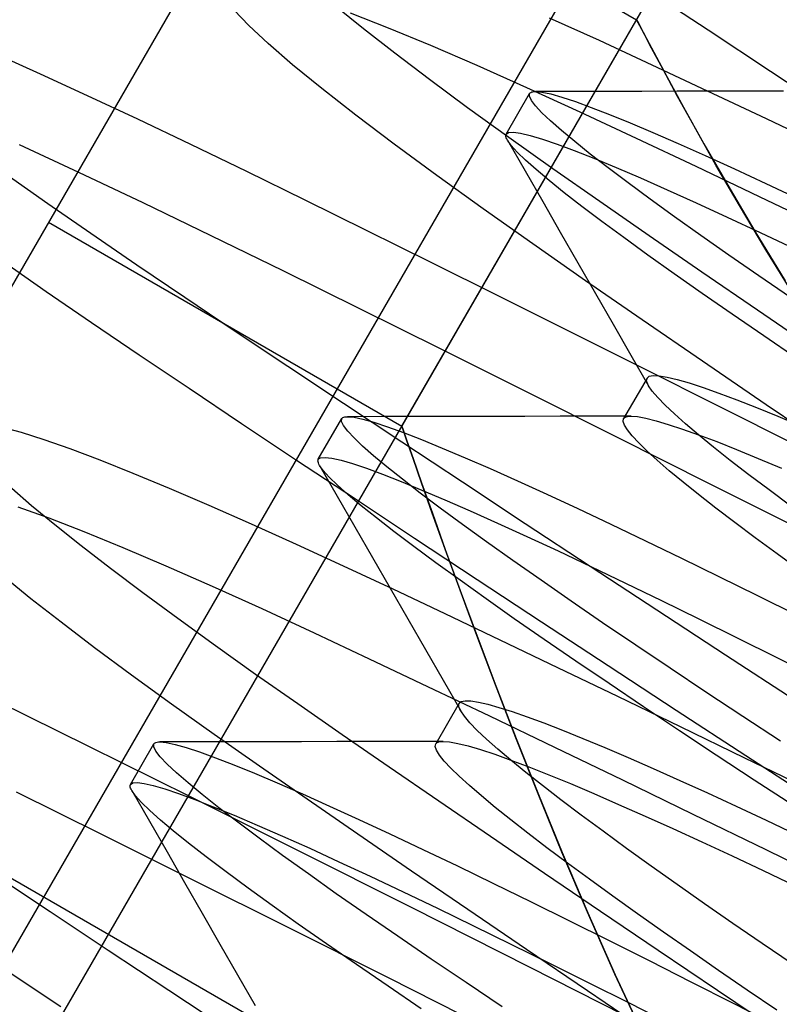
# Model space of a CAD drawing. Units: millimetres. Extents: x -42.8 to 46.5, y -4.8 to 45.6.
# Drawn here: x -10.8 to -9.2, y 22.9 to 25 of the extents above; entities that cross this region are included whole.
import ezdxf

# ---------------------------------------------------------------- set-up
doc = ezdxf.new("R2010")
doc.units = ezdxf.units.MM
doc.layers.add('MAIN-2', color=7, linetype='Continuous')

msp = doc.modelspace()

# ---------------------------------------------------------------- linework, layer by layer
at = {"layer": 'MAIN-2'}
for p, q in [((-11.3942, 22.0744), (-6.5174, 30.5213)), ((-11.3942, 22.0744), (-6.5174, 30.5213)), ((-11.3942, 22.0744), (-6.5174, 30.5213)), ((-11.3942, 22.0744), (-6.5174, 30.5213)), ((-11.3942, 22.0744), (-6.5174, 30.5213)), ((-11.3942, 22.0744), (-6.5174, 30.5213)), ((-10.0065, 24.1606), (-8.1815, 27.3216)), ((-10.0065, 24.1606), (-8.1815, 27.3216)), ((-10.0065, 24.1606), (-8.1815, 27.3216)), ((-10.0065, 24.1606), (-8.1815, 27.3216)), ((-10.0065, 24.1606), (-8.1815, 27.3216)), ((-9.6338, 26.5435), (-14.9338, 17.3637)), ((-12.309, 20.1726), (-8.8815, 26.1092)), ((-10.2588, 25.461), (-9.5065, 25.0266)), ((-9.3544, 25.004), (-9.4826, 25.0888)), ((-10.3326, 25.0144), (-10.3635, 25.0468)), ((-10.088, 25.0068), (-10.1463, 25.0539)), ((-10.1162, 25.0413), (-10.0355, 25.0093)), ((-9.6924, 25.0308), (-9.5862, 24.9827)), ((-9.5029, 25.0198), (-9.5065, 25.0266)), ((-9.5065, 25.0266), (-9.5024, 25.0189)), ((-10.2911, 24.9757), (-10.3326, 25.0144)), ((-10.0217, 24.9551), (-10.088, 25.0068)), ((-10.0355, 25.0093), (-9.9456, 24.972)), ((-9.4922, 24.9995), (-9.5029, 25.0198)), ((-9.5024, 25.0189), (-9.4903, 24.9957)), ((-9.2214, 24.9162), (-9.3544, 25.004)), ((-9.5862, 24.9827), (-9.4741, 24.9308)), ((-9.4746, 24.9662), (-9.4922, 24.9995)), ((-9.4903, 24.9957), (-9.47, 24.9575)), ((-10.239, 24.9307), (-10.2911, 24.9757)), ((-9.9456, 24.972), (-9.8471, 24.9295)), ((-9.4503, 24.9206), (-9.4746, 24.9662)), ((-10.8696, 24.953), (-10.7767, 24.9114)), ((-9.9477, 24.8991), (-10.0217, 24.9551)), ((-9.47, 24.9575), (-9.442, 24.9053)), ((-10.1766, 24.8798), (-10.239, 24.9307)), ((-9.8471, 24.9295), (-9.7407, 24.8821)), ((-9.4741, 24.9308), (-9.3562, 24.8753)), ((-9.4192, 24.8633), (-9.4503, 24.9206)), ((-10.7767, 24.9114), (-10.6765, 24.8653)), ((-9.8666, 24.8392), (-9.9477, 24.8991)), ((-9.442, 24.9053), (-9.4064, 24.84)), ((-9.0839, 24.8257), (-9.2214, 24.9162)), ((-3.3731, 18.8874), (-13.7654, 24.8874)), ((-3.3731, 18.8874), (-13.7654, 24.8874)), ((-10.1043, 24.8232), (-10.1766, 24.8798)), ((-9.7407, 24.8821), (-9.6272, 24.8303)), ((-10.6765, 24.8653), (-10.5695, 24.8152)), ((-9.7843, 24.7829), (-9.7343, 24.8695)), ((-9.7347, 24.8636), (-9.7343, 24.8695)), ((-9.7306, 24.8548), (-9.7347, 24.8636)), ((-9.7343, 24.8695), (-9.7333, 24.8708)), ((-9.7333, 24.8708), (-9.7319, 24.8718)), ((-9.7319, 24.8718), (-9.73, 24.8726)), ((-9.73, 24.8726), (-9.7277, 24.8732)), ((-9.7277, 24.8732), (-9.725, 24.8736)), ((-9.725, 24.8736), (-9.7219, 24.8737)), ((-9.6465, 24.8738), (-9.7219, 24.8737)), ((-9.7219, 24.8737), (-9.7082, 24.8724)), ((-9.7082, 24.8724), (-9.6895, 24.8684)), ((-9.6895, 24.8684), (-9.6658, 24.8617)), ((-9.6658, 24.8617), (-9.637, 24.8522)), ((-9.5711, 24.8739), (-9.6465, 24.8738)), ((-9.4957, 24.874), (-9.5711, 24.8739)), ((-9.4203, 24.8742), (-9.4957, 24.874)), ((-9.3448, 24.8743), (-9.4203, 24.8742)), ((-9.3814, 24.7949), (-9.4192, 24.8633)), ((-9.3562, 24.8753), (-9.231, 24.8158)), ((-9.2694, 24.8745), (-9.3448, 24.8743)), ((-9.1938, 24.8747), (-9.2694, 24.8745)), ((-9.7787, 24.7756), (-9.8666, 24.8392)), ((-9.7218, 24.8431), (-9.7306, 24.8548)), ((-9.7083, 24.8285), (-9.7218, 24.8431)), ((-9.637, 24.8522), (-9.6032, 24.8399)), ((-9.6032, 24.8399), (-9.5643, 24.8248)), ((-9.4064, 24.84), (-9.3632, 24.7624)), ((-10.5695, 24.8152), (-10.4562, 24.7612)), ((-10.0226, 24.7614), (-10.1043, 24.8232)), ((-9.6899, 24.8109), (-9.7083, 24.8285)), ((-9.6272, 24.8303), (-9.5074, 24.7744)), ((-9.5643, 24.8248), (-9.5204, 24.8069)), ((-9.231, 24.8158), (-9.0985, 24.7526)), ((-9.6666, 24.7904), (-9.6899, 24.8109)), ((-9.5204, 24.8069), (-9.4717, 24.7863)), ((-9.3376, 24.717), (-9.3814, 24.7949)), ((-9.7851, 24.7796), (-9.7849, 24.7814)), ((-9.7849, 24.7776), (-9.7851, 24.7796)), ((-9.7849, 24.7814), (-9.7843, 24.7829)), ((-9.7842, 24.7753), (-9.7849, 24.7776)), ((-9.7843, 24.7829), (-9.7791, 24.7863)), ((-9.7832, 24.7728), (-9.7842, 24.7753)), ((-9.7817, 24.77), (-9.7832, 24.7728)), ((-9.7791, 24.7863), (-9.7689, 24.787)), ((-9.6847, 24.7088), (-9.7787, 24.7756)), ((-9.7689, 24.787), (-9.7536, 24.785)), ((-9.7536, 24.785), (-9.733, 24.7801)), ((-9.733, 24.7801), (-9.7071, 24.7723)), ((-9.7071, 24.7723), (-9.6759, 24.7616)), ((-9.6384, 24.7669), (-9.6666, 24.7904)), ((-9.5074, 24.7744), (-9.3805, 24.7144)), ((-9.4717, 24.7863), (-9.4182, 24.763)), ((-10.8214, 24.7608), (-10.6948, 24.7021)), ((-10.4562, 24.7612), (-10.3371, 24.7036)), ((-9.9322, 24.6947), (-10.0226, 24.7614)), ((-9.7737, 24.7588), (-9.7817, 24.77)), ((-9.7817, 24.77), (-9.7441, 24.7047)), ((-9.761, 24.7446), (-9.7737, 24.7588)), ((-9.6759, 24.7616), (-9.6393, 24.748)), ((-9.6053, 24.7404), (-9.6384, 24.7669)), ((-9.4182, 24.763), (-9.3603, 24.7371)), ((-9.3632, 24.7624), (-9.3126, 24.6738)), ((-9.7433, 24.7275), (-9.761, 24.7446)), ((-9.6393, 24.748), (-9.5974, 24.7314)), ((-9.5674, 24.7111), (-9.6053, 24.7404)), ((-9.5974, 24.7314), (-9.5504, 24.712)), ((-9.3603, 24.7371), (-9.298, 24.7086)), ((-9.7207, 24.7073), (-9.7433, 24.7275)), ((-9.5248, 24.6791), (-9.5674, 24.7111)), ((-9.5504, 24.712), (-9.4983, 24.6896)), ((-9.3805, 24.7144), (-9.2455, 24.6502)), ((-9.2876, 24.6306), (-9.3376, 24.717)), ((-10.7605, 24.6346), (-10.8467, 24.6953)), ((-10.6948, 24.7021), (-10.5583, 24.6374)), ((-10.3371, 24.7036), (-10.2129, 24.6427)), ((-9.8336, 24.6237), (-9.9322, 24.6947)), ((-9.7441, 24.7047), (-9.7065, 24.6394)), ((-9.6931, 24.6841), (-9.7207, 24.7073)), ((-9.5852, 24.6392), (-9.6847, 24.7088)), ((-9.4983, 24.6896), (-9.4414, 24.6645)), ((-9.298, 24.7086), (-9.2317, 24.6778)), ((-9.6606, 24.658), (-9.6931, 24.6841)), ((-9.4776, 24.6443), (-9.5248, 24.6791)), ((-9.3126, 24.6738), (-9.2551, 24.5761)), ((-9.2317, 24.6778), (-9.1615, 24.6447)), ((-9.6232, 24.6289), (-9.6606, 24.658)), ((-9.4414, 24.6645), (-9.3798, 24.6366)), ((-9.2455, 24.6502), (-9.1027, 24.5818)), ((-10.6686, 24.5708), (-10.7605, 24.6346)), ((-10.5583, 24.6374), (-10.4131, 24.5672)), ((-10.2129, 24.6427), (-10.0822, 24.5783)), ((-9.7065, 24.6394), (-9.669, 24.574)), ((-9.5809, 24.597), (-9.6232, 24.6289)), ((-9.4797, 24.5661), (-9.5852, 24.6392)), ((-9.4259, 24.607), (-9.4776, 24.6443)), ((-9.3798, 24.6366), (-9.3138, 24.6062)), ((-9.2314, 24.5366), (-9.2876, 24.6306)), ((-9.7277, 24.5488), (-9.8336, 24.6237)), ((-9.3699, 24.5672), (-9.4259, 24.607)), ((-9.3138, 24.6062), (-9.2437, 24.5733)), ((-10.7588, 24.595), (-10.0065, 24.1606)), ((-10.7588, 24.595), (-10.0065, 24.1606)), ((-10.7588, 24.595), (-10.0065, 24.1606)), ((-10.7588, 24.595), (-10.0065, 24.1606)), ((-10.7588, 24.595), (-10.0065, 24.1606)), ((-9.534, 24.5624), (-9.5809, 24.597)), ((-10.5711, 24.504), (-10.6686, 24.5708)), ((-10.4131, 24.5672), (-10.2599, 24.4921)), ((-10.0822, 24.5783), (-9.9446, 24.5101)), ((-9.669, 24.574), (-9.6314, 24.5086)), ((-9.4826, 24.5252), (-9.534, 24.5624)), ((-9.3676, 24.4889), (-9.4797, 24.5661)), ((-9.31, 24.5251), (-9.3699, 24.5672)), ((-9.2551, 24.5761), (-9.1903, 24.47)), ((-9.2437, 24.5733), (-9.1697, 24.5382)), ((-9.6151, 24.4705), (-9.7277, 24.5488)), ((-9.4269, 24.4855), (-9.4826, 24.5252)), ((-9.2462, 24.481), (-9.31, 24.5251)), ((-9.1687, 24.4355), (-9.2314, 24.5366)), ((-10.7637, 24.4472), (-10.8547, 24.5105)), ((-10.4687, 24.4346), (-10.5711, 24.504)), ((-9.9446, 24.5101), (-9.8004, 24.4383)), ((-9.6314, 24.5086), (-9.5938, 24.4432)), ((-10.2599, 24.4921), (-10.0967, 24.4114)), ((-9.367, 24.4434), (-9.4269, 24.4855)), ((-9.2493, 24.4077), (-9.3676, 24.4889)), ((-9.1789, 24.4349), (-9.2462, 24.481)), ((-9.4947, 24.3873), (-9.6151, 24.4705)), ((-10.6672, 24.381), (-10.7637, 24.4472)), ((-9.8004, 24.4383), (-9.6501, 24.3633)), ((-9.5938, 24.4432), (-9.5562, 24.3778)), ((-9.3032, 24.3992), (-9.367, 24.4434)), ((-10.3616, 24.3627), (-10.4687, 24.4346)), ((-10.0967, 24.4114), (-9.9233, 24.3253)), ((-9.2359, 24.3531), (-9.3032, 24.3992)), ((-9.1251, 24.323), (-9.2493, 24.4077)), ((-10.5657, 24.312), (-10.6672, 24.381)), ((-9.5562, 24.3778), (-9.5185, 24.3123)), ((-9.3664, 24.2991), (-9.4947, 24.3873)), ((-10.249, 24.2875), (-10.3616, 24.3627)), ((-9.6501, 24.3633), (-9.4942, 24.2851)), ((-9.1653, 24.3051), (-9.2359, 24.3531)), ((-10.4594, 24.2406), (-10.5657, 24.312)), ((-9.9233, 24.3253), (-9.7406, 24.2341)), ((-9.5185, 24.3123), (-9.4809, 24.2468)), ((-9.2309, 24.2065), (-9.3664, 24.2991)), ((-10.1306, 24.2087), (-10.249, 24.2875)), ((-9.4942, 24.2851), (-9.3332, 24.2042)), ((-9.4796, 24.267), (-9.471, 24.2686)), ((-9.471, 24.2686), (-9.4582, 24.268)), ((-9.4843, 24.2633), (-9.5343, 24.1767)), ((-9.4853, 24.2591), (-9.4851, 24.2614)), ((-9.485, 24.2565), (-9.4853, 24.2591)), ((-9.4851, 24.2614), (-9.4843, 24.2633)), ((-9.4842, 24.2536), (-9.485, 24.2565)), ((-9.4843, 24.2633), (-9.4796, 24.267)), ((-9.4828, 24.2504), (-9.4842, 24.2536)), ((-9.4809, 24.2468), (-9.4828, 24.2504)), ((-9.4582, 24.268), (-9.4413, 24.2652)), ((-9.4413, 24.2652), (-9.4201, 24.2602)), ((-9.4201, 24.2602), (-9.3947, 24.2529)), ((-9.3947, 24.2529), (-9.365, 24.2433)), ((-10.3479, 24.166), (-10.4594, 24.2406)), ((-9.7406, 24.2341), (-9.5493, 24.1382)), ((-9.4732, 24.2355), (-9.4809, 24.2468)), ((-9.4616, 24.2218), (-9.4732, 24.2355)), ((-9.365, 24.2433), (-9.3312, 24.2313)), ((-9.3312, 24.2313), (-9.2932, 24.2171)), ((-10.0067, 24.1265), (-10.1306, 24.2087)), ((-9.4459, 24.2055), (-9.4616, 24.2218)), ((-9.4261, 24.1868), (-9.4459, 24.2055)), ((-9.2932, 24.2171), (-9.2513, 24.2006)), ((-9.0887, 24.1098), (-9.2309, 24.2065)), ((-9.4023, 24.1656), (-9.4261, 24.1868)), ((-9.3332, 24.2042), (-9.1676, 24.1207)), ((-9.2513, 24.2006), (-9.2055, 24.1819)), ((-10.2305, 24.0878), (-10.3479, 24.166)), ((-10.1843, 24.0901), (-10.1343, 24.1767)), ((-10.1347, 24.1707), (-10.1343, 24.1767)), ((-10.1306, 24.162), (-10.1347, 24.1707)), ((-10.1343, 24.1767), (-10.1333, 24.1779)), ((-10.1333, 24.1779), (-10.1319, 24.179)), ((-10.1319, 24.179), (-10.13, 24.1798)), ((-10.13, 24.1798), (-10.1277, 24.1804)), ((-10.1277, 24.1804), (-10.125, 24.1807)), ((-10.125, 24.1807), (-10.1219, 24.1809)), ((-10.0465, 24.181), (-10.1219, 24.1809)), ((-10.1219, 24.1809), (-10.1082, 24.1796)), ((-10.1082, 24.1796), (-10.0895, 24.1756)), ((-10.0895, 24.1756), (-10.0658, 24.1689)), ((-10.0658, 24.1689), (-10.037, 24.1594)), ((-9.9711, 24.1811), (-10.0465, 24.181)), ((-9.8957, 24.1812), (-9.9711, 24.1811)), ((-9.8203, 24.1814), (-9.8957, 24.1812)), ((-9.7448, 24.1815), (-9.8203, 24.1814)), ((-9.6694, 24.1817), (-9.7448, 24.1815)), ((-9.5938, 24.1818), (-9.6694, 24.1817)), ((-9.5183, 24.182), (-9.5938, 24.1818)), ((-9.5352, 24.171), (-9.5343, 24.1767)), ((-9.5325, 24.1631), (-9.5352, 24.171)), ((-9.5343, 24.1767), (-9.533, 24.1783)), ((-9.533, 24.1783), (-9.5312, 24.1796)), ((-9.5312, 24.1796), (-9.5288, 24.1806)), ((-9.5288, 24.1806), (-9.5259, 24.1814)), ((-9.5259, 24.1814), (-9.5224, 24.1819)), ((-9.5224, 24.1819), (-9.5183, 24.182)), ((-9.5183, 24.182), (-9.5047, 24.181)), ((-9.5047, 24.181), (-9.487, 24.1777)), ((-9.487, 24.1777), (-9.4651, 24.1723)), ((-9.4651, 24.1723), (-9.439, 24.1645)), ((-9.439, 24.1645), (-9.4087, 24.1545)), ((-9.3745, 24.142), (-9.4023, 24.1656)), ((-9.2055, 24.1819), (-9.156, 24.161)), ((-10.8576, 24.1584), (-10.8173, 24.1476)), ((-10.8173, 24.1476), (-10.7691, 24.1324)), ((-10.1218, 24.1503), (-10.1306, 24.162)), ((-10.1083, 24.1357), (-10.1218, 24.1503)), ((-10.037, 24.1594), (-10.0032, 24.1471)), ((-10.0065, 24.1606), (-10.0038, 24.1528)), ((-10.0038, 24.1528), (-10.0065, 24.1606)), ((-10.0038, 24.1528), (-10.0065, 24.1606)), ((-10.0038, 24.1528), (-10.0065, 24.1606)), ((-10.0038, 24.1528), (-10.0065, 24.1606)), ((-10.0038, 24.1528), (-10.0065, 24.1606)), ((-10.0065, 24.1606), (-10.0038, 24.1528)), ((-10.0065, 24.1606), (-10.0038, 24.1528)), ((-10.0065, 24.1606), (-10.0038, 24.1528)), ((-10.0065, 24.1606), (-10.0038, 24.1528)), ((-10.0038, 24.1528), (-9.9958, 24.1297)), ((-9.9957, 24.1297), (-10.0038, 24.1528)), ((-9.9957, 24.1297), (-10.0038, 24.1528)), ((-9.9957, 24.1297), (-10.0038, 24.1528)), ((-9.9957, 24.1297), (-10.0038, 24.1528)), ((-9.9957, 24.1297), (-10.0038, 24.1528)), ((-10.0038, 24.1528), (-9.9958, 24.1297)), ((-10.0038, 24.1528), (-9.9958, 24.1297)), ((-10.0038, 24.1528), (-9.9958, 24.1297)), ((-10.0038, 24.1528), (-9.9958, 24.1297)), ((-10.0032, 24.1471), (-9.9643, 24.132)), ((-9.5261, 24.1528), (-9.5325, 24.1631)), ((-9.516, 24.1402), (-9.5261, 24.1528)), ((-9.4087, 24.1545), (-9.3744, 24.1422)), ((-10.7691, 24.1324), (-10.7132, 24.1128)), ((-10.0899, 24.1181), (-10.1083, 24.1357)), ((-9.8776, 24.0411), (-10.0067, 24.1265)), ((-9.9958, 24.1297), (-9.9826, 24.092)), ((-9.9958, 24.1297), (-9.9826, 24.092)), ((-9.9958, 24.1297), (-9.9826, 24.092)), ((-9.9958, 24.1297), (-9.9826, 24.092)), ((-9.9958, 24.1297), (-9.9826, 24.092)), ((-9.9826, 24.092), (-9.9957, 24.1297)), ((-9.9826, 24.092), (-9.9957, 24.1297)), ((-9.9826, 24.092), (-9.9957, 24.1297)), ((-9.9826, 24.092), (-9.9957, 24.1297)), ((-9.9826, 24.092), (-9.9957, 24.1297)), ((-9.9643, 24.132), (-9.9204, 24.1141)), ((-9.5493, 24.1382), (-9.3504, 24.0382)), ((-9.5021, 24.1251), (-9.516, 24.1402)), ((-9.4843, 24.1078), (-9.5021, 24.1251)), ((-9.3427, 24.116), (-9.3745, 24.142)), ((-9.3744, 24.1422), (-9.336, 24.1277)), ((-9.336, 24.1277), (-9.2937, 24.1109)), ((-10.7132, 24.1128), (-10.6498, 24.0889)), ((-10.0666, 24.0976), (-10.0899, 24.1181)), ((-9.9204, 24.1141), (-9.8717, 24.0935)), ((-9.4626, 24.088), (-9.4843, 24.1078)), ((-9.307, 24.0878), (-9.3427, 24.116)), ((-9.2937, 24.1109), (-9.2476, 24.092)), ((-10.6498, 24.0889), (-10.5791, 24.0608)), ((-10.1076, 24.0063), (-10.2305, 24.0878)), ((-10.1851, 24.0868), (-10.1849, 24.0886)), ((-10.1849, 24.0848), (-10.1851, 24.0868)), ((-10.1849, 24.0886), (-10.1843, 24.0901)), ((-10.1842, 24.0825), (-10.1849, 24.0848)), ((-10.1843, 24.0901), (-10.1794, 24.0934)), ((-10.1832, 24.08), (-10.1842, 24.0825)), ((-10.1817, 24.0772), (-10.1832, 24.08)), ((-10.1794, 24.0934), (-10.1697, 24.0942)), ((-10.1697, 24.0942), (-10.1552, 24.0924)), ((-10.1552, 24.0924), (-10.1358, 24.088)), ((-10.1358, 24.088), (-10.1114, 24.0809)), ((-10.1114, 24.0809), (-10.0819, 24.071)), ((-10.0384, 24.074), (-10.0666, 24.0976)), ((-9.9826, 24.092), (-9.9644, 24.0402)), ((-9.9644, 24.0403), (-9.9826, 24.092)), ((-9.9644, 24.0403), (-9.9826, 24.092)), ((-9.9644, 24.0403), (-9.9826, 24.092)), ((-9.9644, 24.0403), (-9.9826, 24.092)), ((-9.9644, 24.0403), (-9.9826, 24.092)), ((-9.9826, 24.092), (-9.9644, 24.0402)), ((-9.9826, 24.092), (-9.9644, 24.0402)), ((-9.9826, 24.092), (-9.9644, 24.0402)), ((-9.9826, 24.092), (-9.9644, 24.0402)), ((-9.8717, 24.0935), (-9.8182, 24.0702)), ((-9.4371, 24.0659), (-9.4626, 24.088)), ((-9.2676, 24.0573), (-9.307, 24.0878)), ((-9.2476, 24.092), (-9.1979, 24.071)), ((-10.5791, 24.0608), (-10.5016, 24.0286)), ((-10.1737, 24.066), (-10.1817, 24.0772)), ((-10.1817, 24.0772), (-10.1441, 24.0119)), ((-10.161, 24.0518), (-10.1737, 24.066)), ((-10.0819, 24.071), (-10.0475, 24.0583)), ((-10.0053, 24.0476), (-10.0384, 24.074)), ((-9.8182, 24.0702), (-9.7603, 24.0443)), ((-9.4077, 24.0416), (-9.4371, 24.0659)), ((-10.1433, 24.0347), (-10.161, 24.0518)), ((-10.0475, 24.0583), (-10.0081, 24.0429)), ((-10.0081, 24.0429), (-9.9637, 24.0247)), ((-9.9674, 24.0183), (-10.0053, 24.0476)), ((-9.9416, 23.9757), (-9.9644, 24.0403)), ((-9.9416, 23.9757), (-9.9644, 24.0403)), ((-9.9416, 23.9757), (-9.9644, 24.0403)), ((-9.9416, 23.9757), (-9.9644, 24.0403)), ((-9.9416, 23.9757), (-9.9644, 24.0403)), ((-9.9644, 24.0402), (-9.9414, 23.9753)), ((-9.9644, 24.0402), (-9.9414, 23.9753)), ((-9.9644, 24.0402), (-9.9414, 23.9753)), ((-9.9644, 24.0402), (-9.9414, 23.9753)), ((-9.9644, 24.0402), (-9.9414, 23.9753)), ((-9.7438, 23.9529), (-9.8776, 24.0411)), ((-9.7603, 24.0443), (-9.698, 24.0158)), ((-9.3746, 24.015), (-9.4077, 24.0416)), ((-9.3504, 24.0382), (-9.1439, 23.9339)), ((-9.2246, 24.0248), (-9.2676, 24.0573)), ((-10.7948, 23.991), (-10.8371, 24.0277)), ((-10.5016, 24.0286), (-10.4175, 23.9926)), ((-10.1207, 24.0145), (-10.1433, 24.0347)), ((-9.9248, 23.9862), (-9.9674, 24.0183)), ((-9.9637, 24.0247), (-9.9146, 24.0039)), ((-9.1781, 23.9904), (-9.2246, 24.0248)), ((-10.1441, 24.0119), (-10.1065, 23.9465)), ((-10.0931, 23.9913), (-10.1207, 24.0145)), ((-9.9794, 23.9215), (-10.1076, 24.0063)), ((-9.9146, 24.0039), (-9.8609, 23.9803)), ((-9.698, 24.0158), (-9.6317, 23.985)), ((-9.3379, 23.9863), (-9.3746, 24.015)), ((-10.8239, 23.9891), (-10.7582, 23.9652)), ((-10.7455, 23.9503), (-10.7948, 23.991)), ((-10.4175, 23.9926), (-10.3275, 23.9528)), ((-10.0606, 23.9651), (-10.0931, 23.9913)), ((-9.914, 23.8987), (-9.9416, 23.9757)), ((-9.914, 23.8987), (-9.9416, 23.9757)), ((-9.914, 23.8987), (-9.9416, 23.9757)), ((-9.914, 23.8987), (-9.9416, 23.9757)), ((-9.914, 23.8987), (-9.9416, 23.9757)), ((-9.9414, 23.9753), (-9.9139, 23.8983)), ((-9.9414, 23.9753), (-9.9139, 23.8983)), ((-9.9414, 23.9753), (-9.9139, 23.8983)), ((-9.9414, 23.9753), (-9.9139, 23.8983)), ((-9.9414, 23.9753), (-9.9139, 23.8983)), ((-9.8776, 23.9515), (-9.9248, 23.9862)), ((-9.8609, 23.9803), (-9.8027, 23.9542)), ((-9.6317, 23.985), (-9.5615, 23.9519)), ((-9.2976, 23.9555), (-9.3379, 23.9863)), ((-10.7582, 23.9652), (-10.6835, 23.9361)), ((-10.0232, 23.9361), (-10.0606, 23.9651)), ((-9.8027, 23.9542), (-9.7403, 23.9257)), ((-9.2539, 23.9229), (-9.2976, 23.9555)), ((-10.6895, 23.9057), (-10.7455, 23.9503)), ((-10.6835, 23.9361), (-10.6003, 23.902)), ((-10.3275, 23.9528), (-10.2318, 23.9096)), ((-10.1065, 23.9465), (-10.069, 23.8812)), ((-9.9809, 23.9042), (-10.0232, 23.9361)), ((-9.8259, 23.9141), (-9.8776, 23.9515)), ((-9.6055, 23.8619), (-9.7438, 23.9529)), ((-9.5615, 23.9519), (-9.4879, 23.9167)), ((-9.8464, 23.8337), (-9.9794, 23.9215)), ((-9.7699, 23.8744), (-9.8259, 23.9141)), ((-9.7403, 23.9257), (-9.6739, 23.8948)), ((-9.4879, 23.9167), (-9.411, 23.8795)), ((-9.2071, 23.8884), (-9.2539, 23.9229)), ((-10.6269, 23.8574), (-10.6895, 23.9057)), ((-10.6003, 23.902), (-10.5091, 23.8631)), ((-10.2318, 23.9096), (-10.1312, 23.8632)), ((-9.934, 23.8696), (-9.9809, 23.9042)), ((-9.8823, 23.8113), (-9.914, 23.8987)), ((-9.8823, 23.8113), (-9.914, 23.8987)), ((-9.8823, 23.8113), (-9.914, 23.8987)), ((-9.8823, 23.8113), (-9.914, 23.8987)), ((-9.8823, 23.8113), (-9.914, 23.8987)), ((-9.9139, 23.8983), (-9.882, 23.8106)), ((-9.9139, 23.8983), (-9.882, 23.8106)), ((-9.9139, 23.8983), (-9.882, 23.8106)), ((-9.9139, 23.8983), (-9.882, 23.8106)), ((-9.9139, 23.8983), (-9.882, 23.8106)), ((-9.6739, 23.8948), (-9.6038, 23.8616)), ((-10.069, 23.8812), (-10.0314, 23.8158)), ((-9.71, 23.8323), (-9.7699, 23.8744)), ((-9.411, 23.8795), (-9.3314, 23.8405)), ((-9.1573, 23.8523), (-9.2071, 23.8884)), ((-10.5581, 23.8057), (-10.6269, 23.8574)), ((-10.5091, 23.8631), (-10.4104, 23.8196)), ((-10.1312, 23.8632), (-10.026, 23.8139)), ((-9.8826, 23.8324), (-9.934, 23.8696)), ((-9.4632, 23.7686), (-9.6055, 23.8619)), ((-9.6038, 23.8616), (-9.5302, 23.8264)), ((-10.7962, 23.793), (-10.8527, 23.8388)), ((-9.8269, 23.7926), (-9.8826, 23.8324)), ((-9.7089, 23.7432), (-9.8464, 23.8337)), ((-9.6462, 23.7882), (-9.71, 23.8323)), ((-9.3314, 23.8405), (-9.2491, 23.7999)), ((-10.4104, 23.8196), (-10.3049, 23.772)), ((-10.0314, 23.8158), (-9.9938, 23.7504)), ((-10.026, 23.8139), (-9.915, 23.7614)), ((-9.8466, 23.7148), (-9.8823, 23.8113)), ((-9.8466, 23.7148), (-9.8823, 23.8113)), ((-9.8466, 23.7148), (-9.8823, 23.8113)), ((-9.8466, 23.7148), (-9.8823, 23.8113)), ((-9.8466, 23.7148), (-9.8823, 23.8113)), ((-9.882, 23.8106), (-9.8462, 23.7134)), ((-9.882, 23.8106), (-9.8462, 23.7134)), ((-9.882, 23.8106), (-9.8462, 23.7134)), ((-9.882, 23.8106), (-9.8462, 23.7134)), ((-9.882, 23.8106), (-9.8462, 23.7134)), ((-9.5302, 23.8264), (-9.4536, 23.7892)), ((-10.7321, 23.7429), (-10.7962, 23.793)), ((-10.4833, 23.7507), (-10.5581, 23.8057)), ((-9.767, 23.7506), (-9.8269, 23.7926)), ((-9.5789, 23.7421), (-9.6462, 23.7882)), ((-9.4536, 23.7892), (-9.3741, 23.7503)), ((-9.2491, 23.7999), (-9.1648, 23.7578)), ((-10.3049, 23.772), (-10.1933, 23.7204)), ((-9.3174, 23.6732), (-9.4632, 23.7686)), ((-10.4031, 23.6927), (-10.4833, 23.7507)), ((-9.9938, 23.7504), (-9.9562, 23.6849)), ((-9.915, 23.7614), (-9.798, 23.7057)), ((-9.7032, 23.7064), (-9.767, 23.7506)), ((-9.3741, 23.7503), (-9.2922, 23.7098)), ((-10.6606, 23.6886), (-10.7321, 23.7429)), ((-9.5673, 23.6503), (-9.7089, 23.7432)), ((-9.5084, 23.6943), (-9.5789, 23.7421)), ((-10.1933, 23.7204), (-10.0761, 23.6653)), ((-9.8072, 23.6099), (-9.8466, 23.7148)), ((-9.8072, 23.6099), (-9.8466, 23.7148)), ((-9.8072, 23.6099), (-9.8466, 23.7148)), ((-9.8072, 23.6099), (-9.8466, 23.7148)), ((-9.8072, 23.6099), (-9.8466, 23.7148)), ((-9.8462, 23.7134), (-9.8065, 23.6078)), ((-9.8462, 23.7134), (-9.8065, 23.6078)), ((-9.8462, 23.7134), (-9.8065, 23.6078)), ((-9.8462, 23.7134), (-9.8065, 23.6078)), ((-9.8462, 23.7134), (-9.8065, 23.6078)), ((-9.798, 23.7057), (-9.6752, 23.6469)), ((-9.6359, 23.6603), (-9.7032, 23.7064)), ((-9.2922, 23.7098), (-9.2082, 23.6679)), ((-10.5821, 23.6304), (-10.6606, 23.6886)), ((-10.3178, 23.632), (-10.4031, 23.6927)), ((-9.9562, 23.6849), (-9.9186, 23.6194)), ((-9.435, 23.6449), (-9.5084, 23.6943)), ((-10.0761, 23.6653), (-9.9516, 23.6063)), ((-9.5653, 23.6123), (-9.6359, 23.6603)), ((-9.1686, 23.5761), (-9.3174, 23.6732)), ((-9.2082, 23.6679), (-9.1223, 23.6247)), ((-9.6752, 23.6469), (-9.5471, 23.5853)), ((-9.4221, 23.5552), (-9.5673, 23.6503)), ((-9.3589, 23.5942), (-9.435, 23.6449)), ((-10.4972, 23.5688), (-10.5821, 23.6304)), ((-10.2279, 23.569), (-10.3178, 23.632)), ((-9.9186, 23.6194), (-9.8809, 23.554)), ((-9.9516, 23.6063), (-9.8198, 23.5434)), ((-9.7637, 23.4971), (-9.8072, 23.6099)), ((-9.7637, 23.4971), (-9.8072, 23.6099)), ((-9.7637, 23.4971), (-9.8072, 23.6099)), ((-9.7637, 23.4971), (-9.8072, 23.6099)), ((-9.7637, 23.4971), (-9.8072, 23.6099)), ((-9.8065, 23.6078), (-9.763, 23.495)), ((-9.8065, 23.6078), (-9.763, 23.495)), ((-9.8065, 23.6078), (-9.763, 23.495)), ((-9.8065, 23.6078), (-9.763, 23.495)), ((-9.8065, 23.6078), (-9.763, 23.495)), ((-9.4917, 23.5628), (-9.5653, 23.6123)), ((-10.8726, 23.5773), (-10.6735, 23.479)), ((-9.5471, 23.5853), (-9.4141, 23.5211)), ((-9.2806, 23.5424), (-9.3589, 23.5942)), ((-10.4062, 23.504), (-10.4972, 23.5688)), ((-10.1333, 23.5034), (-10.2279, 23.569)), ((-9.8843, 23.5705), (-9.9343, 23.4839)), ((-9.8853, 23.5663), (-9.8851, 23.5685)), ((-9.885, 23.5637), (-9.8853, 23.5663)), ((-9.8851, 23.5685), (-9.8843, 23.5705)), ((-9.8842, 23.5608), (-9.885, 23.5637)), ((-9.8843, 23.5705), (-9.8798, 23.574)), ((-9.8828, 23.5576), (-9.8842, 23.5608)), ((-9.8809, 23.554), (-9.8828, 23.5576)), ((-9.8798, 23.574), (-9.8716, 23.5757)), ((-9.8716, 23.5757), (-9.8595, 23.5753)), ((-9.8595, 23.5753), (-9.8435, 23.5729)), ((-9.8435, 23.5729), (-9.8236, 23.5683)), ((-9.8236, 23.5683), (-9.7996, 23.5616)), ((-9.7996, 23.5616), (-9.7717, 23.5527)), ((-9.4154, 23.5119), (-9.4917, 23.5628)), ((-9.2738, 23.4584), (-9.4221, 23.5552)), ((-9.8732, 23.5427), (-9.8809, 23.554)), ((-9.8616, 23.5289), (-9.8732, 23.5427)), ((-9.8198, 23.5434), (-9.6813, 23.477)), ((-9.7717, 23.5527), (-9.7398, 23.5416)), ((-9.7398, 23.5416), (-9.704, 23.5284)), ((-9.2003, 23.4897), (-9.2806, 23.5424)), ((-9.8459, 23.5127), (-9.8616, 23.5289)), ((-9.704, 23.5284), (-9.6644, 23.513)), ((-9.4141, 23.5211), (-9.2769, 23.4544)), ((-10.3099, 23.4364), (-10.4062, 23.504)), ((-10.0332, 23.4343), (-10.1333, 23.5034)), ((-9.8261, 23.494), (-9.8459, 23.5127)), ((-9.8023, 23.4728), (-9.8261, 23.494)), ((-9.7165, 23.3777), (-9.7637, 23.4971)), ((-9.7165, 23.3777), (-9.7637, 23.4971)), ((-9.7165, 23.3777), (-9.7637, 23.4971)), ((-9.7165, 23.3777), (-9.7637, 23.4971)), ((-9.7165, 23.3777), (-9.7637, 23.4971)), ((-9.763, 23.495), (-9.7158, 23.3761)), ((-9.763, 23.495), (-9.7158, 23.3761)), ((-9.763, 23.495), (-9.7158, 23.3761)), ((-9.763, 23.495), (-9.7158, 23.3761)), ((-9.763, 23.495), (-9.7158, 23.3761)), ((-9.6644, 23.513), (-9.6212, 23.4955)), ((-9.6212, 23.4955), (-9.5744, 23.476)), ((-9.3368, 23.4599), (-9.4154, 23.5119)), ((-10.6735, 23.479), (-10.4585, 23.3723)), ((-10.5843, 23.3972), (-10.5343, 23.4839)), ((-10.5347, 23.4777), (-10.5343, 23.4839)), ((-10.5302, 23.4685), (-10.5347, 23.4777)), ((-10.5343, 23.4839), (-10.5333, 23.4851)), ((-10.5333, 23.4851), (-10.5319, 23.4862)), ((-10.5319, 23.4862), (-10.53, 23.487)), ((-10.53, 23.487), (-10.5277, 23.4876)), ((-10.5277, 23.4876), (-10.525, 23.4879)), ((-10.525, 23.4879), (-10.5219, 23.488)), ((-10.4465, 23.4882), (-10.5219, 23.488)), ((-10.5219, 23.488), (-10.5082, 23.4867)), ((-10.5082, 23.4867), (-10.4895, 23.4828)), ((-10.4895, 23.4828), (-10.4658, 23.476)), ((-10.4658, 23.476), (-10.437, 23.4666)), ((-10.3711, 23.4883), (-10.4465, 23.4882)), ((-10.2957, 23.4884), (-10.3711, 23.4883)), ((-10.2203, 23.4885), (-10.2957, 23.4884)), ((-10.1448, 23.4887), (-10.2203, 23.4885)), ((-10.0694, 23.4889), (-10.1448, 23.4887)), ((-9.9938, 23.489), (-10.0694, 23.4889)), ((-9.9183, 23.4892), (-9.9938, 23.489)), ((-9.9352, 23.4782), (-9.9343, 23.4839)), ((-9.9325, 23.4702), (-9.9352, 23.4782)), ((-9.9343, 23.4839), (-9.933, 23.4855)), ((-9.933, 23.4855), (-9.9312, 23.4868)), ((-9.9312, 23.4868), (-9.9288, 23.4878)), ((-9.9288, 23.4878), (-9.9259, 23.4886)), ((-9.9259, 23.4886), (-9.9224, 23.489)), ((-9.9224, 23.489), (-9.9183, 23.4892)), ((-9.9183, 23.4892), (-9.9047, 23.4881)), ((-9.9047, 23.4881), (-9.887, 23.4849)), ((-9.887, 23.4849), (-9.8651, 23.4794)), ((-9.8651, 23.4794), (-9.839, 23.4717)), ((-9.839, 23.4717), (-9.8087, 23.4617)), ((-9.7745, 23.4492), (-9.8023, 23.4728)), ((-9.6813, 23.477), (-9.5366, 23.4072)), ((-9.5744, 23.476), (-9.5243, 23.4546)), ((-10.5208, 23.4562), (-10.5302, 23.4685)), ((-10.5062, 23.4408), (-10.5208, 23.4562)), ((-10.437, 23.4666), (-10.4032, 23.4543)), ((-10.4032, 23.4543), (-10.3643, 23.4392)), ((-9.9261, 23.46), (-9.9325, 23.4702)), ((-9.916, 23.4473), (-9.9261, 23.46)), ((-9.8087, 23.4617), (-9.7744, 23.4494)), ((-9.5243, 23.4546), (-9.4711, 23.4312)), ((-9.2562, 23.4069), (-9.3368, 23.4599)), ((-9.2769, 23.4544), (-9.0548, 23.3461)), ((-9.1228, 23.36), (-9.2738, 23.4584)), ((-10.4866, 23.4223), (-10.5062, 23.4408)), ((-10.3643, 23.4392), (-10.3204, 23.4213)), ((-10.2081, 23.3658), (-10.3099, 23.4364)), ((-9.9278, 23.3618), (-10.0332, 23.4343)), ((-9.9021, 23.4323), (-9.916, 23.4473)), ((-9.8843, 23.4149), (-9.9021, 23.4323)), ((-9.7427, 23.4232), (-9.7745, 23.4492)), ((-9.7744, 23.4494), (-9.736, 23.4348)), ((-9.736, 23.4348), (-9.6937, 23.4181)), ((-9.4711, 23.4312), (-9.4148, 23.4061)), ((-10.4617, 23.4006), (-10.4866, 23.4223)), ((-10.3204, 23.4213), (-10.2717, 23.4007)), ((-9.8626, 23.3952), (-9.8843, 23.4149)), ((-9.707, 23.3949), (-9.7427, 23.4232)), ((-9.6937, 23.4181), (-9.6476, 23.3992)), ((-10.5851, 23.394), (-10.5849, 23.3957)), ((-10.5849, 23.392), (-10.5851, 23.394)), ((-10.5849, 23.3957), (-10.5843, 23.3972)), ((-10.5842, 23.3897), (-10.5849, 23.392)), ((-10.5843, 23.3972), (-10.5794, 23.4006)), ((-10.5832, 23.3872), (-10.5842, 23.3897)), ((-10.5794, 23.4006), (-10.5697, 23.4014)), ((-10.5697, 23.4014), (-10.5552, 23.3996)), ((-10.5552, 23.3996), (-10.5358, 23.3952)), ((-10.5358, 23.3952), (-10.5114, 23.3881)), ((-10.5114, 23.3881), (-10.4819, 23.3782)), ((-10.4316, 23.3757), (-10.4617, 23.4006)), ((-10.2717, 23.4007), (-10.2182, 23.3774)), ((-9.8371, 23.3731), (-9.8626, 23.3952)), ((-9.6676, 23.3645), (-9.707, 23.3949)), ((-9.6476, 23.3992), (-9.5979, 23.3781)), ((-9.5366, 23.4072), (-9.3865, 23.3344)), ((-9.4148, 23.4061), (-9.3559, 23.3793)), ((-9.1739, 23.3531), (-9.2562, 23.4069)), ((-10.8279, 23.3814), (-10.6462, 23.2914)), ((-10.5817, 23.3844), (-10.5832, 23.3872)), ((-10.5737, 23.3732), (-10.5817, 23.3844)), ((-10.5817, 23.3844), (-10.5441, 23.319)), ((-10.561, 23.359), (-10.5737, 23.3732)), ((-10.4819, 23.3782), (-10.4475, 23.3655)), ((-10.4585, 23.3723), (-10.229, 23.2576)), ((-10.3963, 23.3477), (-10.4316, 23.3757)), ((-10.2182, 23.3774), (-10.1603, 23.3514)), ((-9.8077, 23.3487), (-9.8371, 23.3731)), ((-9.6657, 23.2534), (-9.7165, 23.3777)), ((-9.6657, 23.2534), (-9.7165, 23.3777)), ((-9.6657, 23.2534), (-9.7165, 23.3777)), ((-9.6657, 23.2534), (-9.7165, 23.3777)), ((-9.6657, 23.2534), (-9.7165, 23.3777)), ((-9.7158, 23.3761), (-9.6652, 23.2522)), ((-9.7158, 23.3761), (-9.6652, 23.2522)), ((-9.7158, 23.3761), (-9.6652, 23.2522)), ((-9.7158, 23.3761), (-9.6652, 23.2522)), ((-9.7158, 23.3761), (-9.6652, 23.2522)), ((-9.5979, 23.3781), (-9.5449, 23.3551)), ((-9.3559, 23.3793), (-9.2946, 23.351)), ((-10.5433, 23.3418), (-10.561, 23.359)), ((-10.4475, 23.3655), (-10.4081, 23.3501)), ((-10.4081, 23.3501), (-10.3637, 23.3319)), ((-10.3559, 23.3168), (-10.3963, 23.3477)), ((-10.1, 23.2912), (-10.2081, 23.3658)), ((-10.1603, 23.3514), (-10.098, 23.323)), ((-9.8174, 23.2863), (-9.9278, 23.3618)), ((-9.7746, 23.3222), (-9.8077, 23.3487)), ((-9.6246, 23.332), (-9.6676, 23.3645)), ((-9.5449, 23.3551), (-9.4886, 23.3302)), ((-9.2946, 23.351), (-9.231, 23.3213)), ((-10.5207, 23.3217), (-10.5433, 23.3418)), ((-10.3637, 23.3319), (-10.3146, 23.311)), ((-9.5781, 23.2976), (-9.6246, 23.332)), ((-9.4886, 23.3302), (-9.4294, 23.3035)), ((-9.3865, 23.3344), (-9.2316, 23.259)), ((-10.5441, 23.319), (-10.5065, 23.2537)), ((-10.4931, 23.2985), (-10.5207, 23.3217)), ((-10.3105, 23.2828), (-10.3559, 23.3168)), ((-10.3146, 23.311), (-10.2609, 23.2875)), ((-10.098, 23.323), (-10.0317, 23.2922)), ((-9.7379, 23.2935), (-9.7746, 23.3222)), ((-9.231, 23.3213), (-9.1655, 23.2902)), ((-10.6462, 23.2914), (-10.4528, 23.1952)), ((-10.4606, 23.2723), (-10.4931, 23.2985)), ((-10.2603, 23.2461), (-10.3105, 23.2828)), ((-10.2609, 23.2875), (-10.2027, 23.2614)), ((-9.9859, 23.2128), (-10.1, 23.2912)), ((-10.0317, 23.2922), (-9.9615, 23.2591)), ((-9.7024, 23.208), (-9.8174, 23.2863)), ((-9.6976, 23.2627), (-9.7379, 23.2935)), ((-9.5284, 23.2613), (-9.5781, 23.2976)), ((-9.4294, 23.3035), (-9.3676, 23.2751)), ((-10.4232, 23.2433), (-10.4606, 23.2723)), ((-9.6539, 23.23), (-9.6976, 23.2627)), ((-9.3676, 23.2751), (-9.3033, 23.2451)), ((-10.5065, 23.2537), (-10.469, 23.1883)), ((-10.3809, 23.2114), (-10.4232, 23.2433)), ((-10.2054, 23.2067), (-10.2603, 23.2461)), ((-10.229, 23.2576), (-9.9867, 23.136)), ((-10.2027, 23.2614), (-10.1403, 23.2329)), ((-9.9615, 23.2591), (-9.8879, 23.2238)), ((-9.6112, 23.1252), (-9.6657, 23.2534)), ((-9.6112, 23.1252), (-9.6657, 23.2534)), ((-9.6112, 23.1252), (-9.6657, 23.2534)), ((-9.6112, 23.1252), (-9.6657, 23.2534)), ((-9.6112, 23.1252), (-9.6657, 23.2534)), ((-9.6652, 23.2522), (-9.6107, 23.124)), ((-9.6652, 23.2522), (-9.6107, 23.124)), ((-9.6652, 23.2522), (-9.6107, 23.124)), ((-9.6652, 23.2522), (-9.6107, 23.124)), ((-9.6652, 23.2522), (-9.6107, 23.124)), ((-9.4756, 23.2234), (-9.5284, 23.2613)), ((-9.3033, 23.2451), (-9.2369, 23.2138)), ((-9.2316, 23.259), (-9.0728, 23.1814)), ((-10.1403, 23.2329), (-10.0739, 23.2019)), ((-9.8879, 23.2238), (-9.811, 23.1866)), ((-9.6071, 23.1956), (-9.6539, 23.23)), ((-9.4201, 23.184), (-9.4756, 23.2234)), ((-10.7556, 23.1261), (-10.874, 23.2049)), ((-10.334, 23.1768), (-10.3809, 23.2114)), ((-10.1461, 23.1647), (-10.2054, 23.2067)), ((-10.0739, 23.2019), (-10.0038, 23.1688)), ((-9.866, 23.1309), (-9.9859, 23.2128)), ((-9.5832, 23.127), (-9.7024, 23.208)), ((-9.2369, 23.2138), (-9.1687, 23.1813)), ((-10.469, 23.1883), (-10.4314, 23.123)), ((-10.4528, 23.1952), (-10.2489, 23.0932)), ((-9.811, 23.1866), (-9.7314, 23.1477)), ((-9.5573, 23.1595), (-9.6071, 23.1956)), ((-9.3621, 23.1433), (-9.4201, 23.184)), ((-10.2826, 23.1395), (-10.334, 23.1768)), ((-10.0825, 23.1204), (-10.1461, 23.1647)), ((-10.0038, 23.1688), (-9.9302, 23.1336)), ((-9.5046, 23.1218), (-9.5573, 23.1595)), ((-10.2269, 23.0998), (-10.2826, 23.1395)), ((-9.9867, 23.136), (-9.7338, 23.0084)), ((-9.7314, 23.1477), (-9.6491, 23.107)), ((-9.3018, 23.1015), (-9.3621, 23.1433)), ((-10.6317, 23.044), (-10.7556, 23.1261)), ((-10.4314, 23.123), (-10.3938, 23.0575)), ((-10.0151, 23.074), (-10.0825, 23.1204)), ((-9.9302, 23.1336), (-9.8536, 23.0964)), ((-9.7409, 23.0457), (-9.866, 23.1309)), ((-9.5528, 22.9935), (-9.6112, 23.1252)), ((-9.5528, 22.9935), (-9.6112, 23.1252)), ((-9.5528, 22.9935), (-9.6112, 23.1252)), ((-9.5528, 22.9935), (-9.6112, 23.1252)), ((-9.5528, 22.9935), (-9.6112, 23.1252)), ((-9.6107, 23.124), (-9.552, 22.9917)), ((-9.6107, 23.124), (-9.552, 22.9917)), ((-9.6107, 23.124), (-9.552, 22.9917)), ((-9.6107, 23.124), (-9.552, 22.9917)), ((-9.6107, 23.124), (-9.552, 22.9917)), ((-9.4603, 23.0439), (-9.5832, 23.127)), ((-9.4494, 23.0828), (-9.5046, 23.1218)), ((-10.167, 23.0578), (-10.2269, 23.0998)), ((-9.8536, 23.0964), (-9.7741, 23.0575)), ((-9.6491, 23.107), (-9.5648, 23.065)), ((-9.2394, 23.0587), (-9.3018, 23.1015)), ((-10.2489, 23.0932), (-10.0357, 22.986)), ((-9.944, 23.0256), (-10.0151, 23.074)), ((-9.3918, 23.0427), (-9.4494, 23.0828)), ((-10.3938, 23.0575), (-10.3562, 22.9921)), ((-10.1032, 23.0136), (-10.167, 23.0578)), ((-9.7741, 23.0575), (-9.6922, 23.017)), ((-9.5648, 23.065), (-9.4786, 23.0217)), ((-9.1754, 23.0151), (-9.2394, 23.0587)), ((-10.5026, 22.9586), (-10.6317, 23.044)), ((-9.6112, 22.9577), (-9.7409, 23.0457)), ((-9.3341, 22.9587), (-9.4603, 23.0439)), ((-9.3322, 23.0014), (-9.3918, 23.0427)), ((-10.0359, 22.9674), (-10.1032, 23.0136)), ((-9.8697, 22.9754), (-9.944, 23.0256)), ((-9.6922, 23.017), (-9.6082, 22.9751)), ((-9.4786, 23.0217), (-9.3909, 22.9773)), ((-10.7326, 22.9237), (-10.8555, 23.0053)), ((-10.3562, 22.9921), (-10.3186, 22.9266)), ((-9.7338, 23.0084), (-9.4724, 22.8759)), ((-9.4897, 22.8587), (-9.5528, 22.9935)), ((-9.4897, 22.8587), (-9.5528, 22.9935)), ((-9.4897, 22.8587), (-9.5528, 22.9935)), ((-9.4897, 22.8587), (-9.5528, 22.9935)), ((-9.4897, 22.8587), (-9.5528, 22.9935)), ((-9.552, 22.9917), (-9.4884, 22.8559)), ((-9.552, 22.9917), (-9.4884, 22.8559)), ((-9.552, 22.9917), (-9.4884, 22.8559)), ((-9.552, 22.9917), (-9.4884, 22.8559)), ((-9.552, 22.9917), (-9.4884, 22.8559)), ((-9.2708, 22.9594), (-9.3322, 23.0014)), ((-10.0357, 22.986), (-9.8145, 22.8744)), ((-9.7925, 22.9237), (-9.8697, 22.9754)), ((-9.6082, 22.9751), (-9.5223, 22.9319)), ((-9.3909, 22.9773), (-9.301, 22.9316)), ((-10.3688, 22.8703), (-10.5026, 22.9586)), ((-9.9653, 22.9195), (-10.0359, 22.9674)), ((-9.4773, 22.8673), (-9.6112, 22.9577)), ((-9.2051, 22.872), (-9.3341, 22.9587)), ((-9.2078, 22.9166), (-9.2708, 22.9594)), ((-9.5223, 22.9319), (-9.4351, 22.8877)), ((-9.301, 22.9316), (-9.208, 22.8843))]:
    msp.add_line(p, q, dxfattribs=at)

doc.saveas('drawing.dxf')
